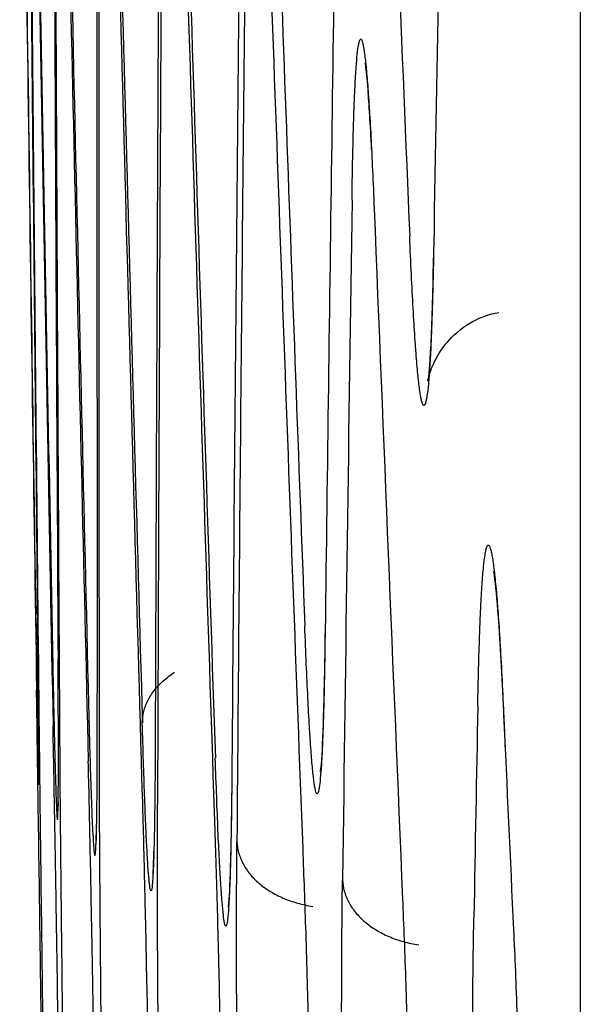
# Model space of a CAD drawing. Units: inches. Extents: x 0 to 6887, y 0 to 4912.
# Drawn here: x 2225 to 2231, y 2104 to 2114 of the extents above; entities that cross this region are included whole.
import ezdxf

# ---------------------------------------------------------------- set-up
doc = ezdxf.new("R2010")
doc.units = ezdxf.units.IN
doc.header["$MEASUREMENT"] = 0
doc.layers.add('LG-Product', color=3, linetype='Continuous')

msp = doc.modelspace()

# ---------------------------------------------------------------- linework, layer by layer
at = {"layer": 'LG-Product'}
msp.add_line((2231.097, 2180.316), (2231.097, 2060.188), dxfattribs=at)
for centre, major_axis, ratio, start_param, end_param in [((11502.611, 2178.941), (-9277.777, 0), 0.71325, 0.008843, 0.010696), ((11502.611, 2156.464), (-9277.484, 0), 0.700909, 0.005589, 0.007441), ((11502.611, 2200.12), (-9277.972, 0), 0.71325, 0.0121, 0.013952), ((11502.611, 2134.912), (-9277.092, 0), 0.700909, 0.002332, 0.004185), ((11502.611, 2178.164), (9277.768, 0), 0.71325, 3.150438, 3.152291), ((11502.611, 2221.299), (-9278.069, 0), 0.71325, 0.015357, 0.017212), ((11502.611, 2155.673), (9277.471, 0), 0.700909, 3.147179, 3.149034), ((11502.611, 2113.36), (9276.602, 0), 0.700909, 3.140668, 3.142518), ((11502.611, 2199.343), (9277.967, 0), 0.71325, 3.153695, 3.155548), ((11502.611, 2242.478), (9278.067, 0), 0.71325, 3.160209, 3.162062), ((11502.611, 2091.808), (9276.013, 0), 0.700909, 3.137408, 3.13926), ((11502.611, 2134.121), (9277.076, 0), 0.700909, 3.143922, 3.145777), ((11502.611, 2220.522), (9278.067, 0), 0.71325, 3.156952, 3.158805), ((11502.611, 2263.657), (9277.967, 0), 0.71325, 3.163467, 3.16532), ((11502.611, 2112.569), (-9276.582, 0), 0.700909, 6.28226, 6.28411), ((11502.611, 2070.256), (9275.326, 0), 0.700909, 3.134149, 3.136002), ((11502.611, 2241.7), (-9278.069, 0), 0.71325, 0.018614, 0.020469), ((11502.611, 2285.712), (9277.758, 0), 0.71325, 3.16686, 3.168443), ((11502.611, 2049.596), (9274.574, 0), 0.700909, 3.131026, 3.132609), ((11502.611, 2091.017), (-9275.989, 0), 0.700909, 6.279, 6.280855), ((11502.611, 2262.879), (-9277.972, 0), 0.71325, 0.021872, 0.023724), ((11502.611, 2309.1), (9277.42, 0), 0.71325, 3.170456, 3.17136), ((11502.611, 2030.293), (9273.791, 0), 0.700909, 3.128109, 3.129013), ((11502.611, 2068.858), (-9275.278, 0), 0.700909, 6.275834, 6.277506), ((11502.611, 2283.462), (-9277.784, 0), 0.71325, 0.025222, 0.026891), ((11502.611, 2045.415), (-9274.411, 0), 0.700909, 6.272861, 6.273961), ((11502.611, 2302.783), (-9277.523, 0), 0.71325, 0.028769, 0.029867), ((11502.611, 2021.366), (-9273.402, 0), 0.700909, 6.269979, 6.270321), ((11502.611, 2321.507), (-9277.192, 0), 0.71325, 0.032406, 0.032749)]:
    msp.add_ellipse(centre, major_axis=major_axis, ratio=ratio, start_param=start_param, end_param=end_param, dxfattribs=at)
for points, knots in [([(2228.694, 2112.529), (2228.696, 2112.67), (2228.698, 2112.802), (2228.703, 2113.05), (2228.706, 2113.165), (2228.71, 2113.326), (2228.712, 2113.377), (2228.714, 2113.452), (2228.715, 2113.476), (2228.717, 2113.523), (2228.718, 2113.546), (2228.722, 2113.658), (2228.726, 2113.738), (2228.734, 2113.88), (2228.743, 2114.003), (2228.752, 2114.091), (2228.758, 2114.135), (2228.759, 2114.143), (2228.762, 2114.158), (2228.763, 2114.165), (2228.767, 2114.184), (2228.769, 2114.195), (2228.777, 2114.219), (2228.788, 2114.233), (2228.799, 2114.211), (2228.807, 2114.181), (2228.81, 2114.168), (2228.814, 2114.146), (2228.816, 2114.138), (2228.818, 2114.121), (2228.82, 2114.111), (2228.827, 2114.063), (2228.839, 2113.967), (2228.851, 2113.835), (2228.86, 2113.723), (2228.863, 2113.683), (2228.867, 2113.619), (2228.869, 2113.598), (2228.872, 2113.553), (2228.873, 2113.53), (2228.881, 2113.413), (2228.893, 2113.209), (2228.904, 2112.972), (2228.916, 2112.719), (2228.921, 2112.583), (2228.927, 2112.44)], [0, 0, 0, 0, 0.0625, 0.0625, 0.125, 0.125, 0.15625, 0.15625, 0.171875, 0.171875, 0.1875, 0.1875, 0.25, 0.25, 0.3125, 0.375, 0.375, 0.390625, 0.390625, 0.40625, 0.40625, 0.4375, 0.4375, 0.5, 0.5625, 0.5625, 0.59375, 0.59375, 0.609375, 0.609375, 0.625, 0.625, 0.6875, 0.75, 0.75, 0.78125, 0.78125, 0.796875, 0.796875, 0.8125, 0.8125, 0.875, 0.9375, 0.9375, 1, 1, 1, 1]), ([(2228.83, 2113.977), (2228.83, 2113.977), (2228.837, 2113.934), (2228.862, 2113.695), (2228.883, 2113.332), (2228.897, 2113.064)], [0, 0, 0, 0, 0.15393, 0.513093, 1, 1, 1, 1]), ([(2229.554, 2112.062), (2229.552, 2111.921), (2229.549, 2111.789), (2229.543, 2111.541), (2229.54, 2111.426), (2229.534, 2111.265), (2229.533, 2111.214), (2229.53, 2111.14), (2229.529, 2111.115), (2229.527, 2111.068), (2229.526, 2111.045), (2229.521, 2110.933), (2229.516, 2110.853), (2229.507, 2110.711), (2229.498, 2110.588), (2229.488, 2110.5), (2229.481, 2110.457), (2229.48, 2110.449), (2229.477, 2110.434), (2229.475, 2110.427), (2229.471, 2110.407), (2229.469, 2110.397), (2229.46, 2110.373), (2229.449, 2110.359), (2229.437, 2110.381), (2229.428, 2110.412), (2229.425, 2110.424), (2229.42, 2110.446), (2229.419, 2110.454), (2229.415, 2110.472), (2229.414, 2110.481), (2229.406, 2110.53), (2229.394, 2110.625), (2229.381, 2110.757), (2229.372, 2110.87), (2229.368, 2110.91), (2229.364, 2110.974), (2229.362, 2110.995), (2229.359, 2111.04), (2229.357, 2111.063), (2229.35, 2111.18), (2229.337, 2111.385), (2229.325, 2111.622), (2229.313, 2111.875), (2229.307, 2112.01), (2229.301, 2112.154)], [0, 0, 0, 0, 0.0625, 0.0625, 0.125, 0.125, 0.15625, 0.15625, 0.171875, 0.171875, 0.1875, 0.1875, 0.25, 0.25, 0.3125, 0.375, 0.375, 0.390625, 0.390625, 0.40625, 0.40625, 0.4375, 0.4375, 0.5, 0.5625, 0.5625, 0.59375, 0.59375, 0.609375, 0.609375, 0.625, 0.625, 0.6875, 0.75, 0.75, 0.78125, 0.78125, 0.796875, 0.796875, 0.8125, 0.8125, 0.875, 0.9375, 0.9375, 1, 1, 1, 1]), ([(2229.548, 2111.921), (2229.545, 2111.721), (2229.534, 2111.205), (2229.511, 2110.786), (2229.491, 2110.612), (2229.493, 2110.637), (2229.517, 2110.728), (2229.582, 2110.881), (2229.72, 2111.081), (2229.949, 2111.267), (2230.14, 2111.33), (2230.238, 2111.348)], [0, 0, 0, 0, 0.165402, 0.480047, 0.64766, 0.723967, 0.775637, 0.817843, 0.872177, 0.940252, 1, 1, 1, 1]), ([(2230.018, 2107.204), (2230.02, 2107.345), (2230.023, 2107.477), (2230.03, 2107.724), (2230.033, 2107.84), (2230.039, 2108.001), (2230.041, 2108.052), (2230.044, 2108.126), (2230.045, 2108.151), (2230.047, 2108.198), (2230.048, 2108.221), (2230.053, 2108.333), (2230.058, 2108.413), (2230.068, 2108.555), (2230.078, 2108.678), (2230.089, 2108.766), (2230.096, 2108.809), (2230.097, 2108.818), (2230.1, 2108.833), (2230.102, 2108.84), (2230.106, 2108.859), (2230.109, 2108.869), (2230.118, 2108.894), (2230.13, 2108.908), (2230.143, 2108.886), (2230.153, 2108.855), (2230.156, 2108.843), (2230.161, 2108.821), (2230.163, 2108.813), (2230.166, 2108.795), (2230.168, 2108.786), (2230.176, 2108.738), (2230.19, 2108.642), (2230.203, 2108.51), (2230.214, 2108.398), (2230.217, 2108.358), (2230.222, 2108.294), (2230.224, 2108.273), (2230.227, 2108.228), (2230.229, 2108.205), (2230.238, 2108.088), (2230.251, 2107.884), (2230.264, 2107.647), (2230.277, 2107.394), (2230.284, 2107.258), (2230.29, 2107.115)], [0, 0, 0, 0, 0.0625, 0.0625, 0.125, 0.125, 0.15625, 0.15625, 0.171875, 0.171875, 0.1875, 0.1875, 0.25, 0.25, 0.3125, 0.375, 0.375, 0.390625, 0.390625, 0.40625, 0.40625, 0.4375, 0.4375, 0.5, 0.5625, 0.5625, 0.59375, 0.59375, 0.609375, 0.609375, 0.625, 0.625, 0.6875, 0.75, 0.75, 0.78125, 0.78125, 0.796875, 0.796875, 0.8125, 0.8125, 0.875, 0.9375, 0.9375, 1, 1, 1, 1]), ([(2230.182, 2108.626), (2230.182, 2108.626), (2230.185, 2108.615), (2230.205, 2108.472), (2230.247, 2107.988), (2230.282, 2107.277), (2230.302, 2106.83), (2230.304, 2106.779)], [0, 0, 0, 0, 0.040751, 0.215412, 0.544189, 0.949637, 1, 1, 1, 1]), ([(2225.364, 2108.166), (2225.366, 2108.022), (2225.368, 2107.886), (2225.372, 2107.632), (2225.374, 2107.514), (2225.377, 2107.348), (2225.378, 2107.294), (2225.379, 2107.217), (2225.379, 2107.192), (2225.38, 2107.143), (2225.381, 2107.119), (2225.383, 2107.002), (2225.384, 2106.918), (2225.387, 2106.769), (2225.389, 2106.637), (2225.391, 2106.542), (2225.392, 2106.493), (2225.393, 2106.484), (2225.393, 2106.466), (2225.393, 2106.458), (2225.394, 2106.436), (2225.394, 2106.424), (2225.395, 2106.393), (2225.396, 2106.37), (2225.397, 2106.384), (2225.397, 2106.409), (2225.398, 2106.419), (2225.398, 2106.445), (2225.398, 2106.46), (2225.398, 2106.512), (2225.397, 2106.6), (2225.397, 2106.724), (2225.396, 2106.831), (2225.396, 2106.868), (2225.395, 2106.929), (2225.395, 2106.95), (2225.395, 2106.993), (2225.394, 2107.015), (2225.393, 2107.127), (2225.392, 2107.226), (2225.39, 2107.439), (2225.389, 2107.555), (2225.387, 2107.802), (2225.385, 2107.934), (2225.384, 2108.075)], [0, 0, 0, 0, 0.0625, 0.0625, 0.125, 0.125, 0.15625, 0.15625, 0.171875, 0.171875, 0.1875, 0.1875, 0.25, 0.25, 0.3125, 0.375, 0.375, 0.390625, 0.390625, 0.40625, 0.40625, 0.4375, 0.4375, 0.5, 0.5625, 0.5625, 0.59375, 0.59375, 0.625, 0.625, 0.6875, 0.75, 0.75, 0.78125, 0.78125, 0.796875, 0.796875, 0.8125, 0.8125, 0.875, 0.875, 0.9375, 0.9375, 1, 1, 1, 1]), ([(2228.411, 2107.995), (2228.409, 2107.854), (2228.407, 2107.721), (2228.403, 2107.472), (2228.4, 2107.356), (2228.396, 2107.194), (2228.395, 2107.142), (2228.392, 2107.068), (2228.392, 2107.043), (2228.39, 2106.996), (2228.389, 2106.972), (2228.385, 2106.859), (2228.382, 2106.779), (2228.375, 2106.635), (2228.367, 2106.511), (2228.358, 2106.422), (2228.353, 2106.377), (2228.352, 2106.369), (2228.35, 2106.353), (2228.348, 2106.346), (2228.345, 2106.326), (2228.343, 2106.315), (2228.336, 2106.29), (2228.326, 2106.274), (2228.316, 2106.295), (2228.308, 2106.325), (2228.306, 2106.337), (2228.3, 2106.366), (2228.298, 2106.382), (2228.29, 2106.44), (2228.279, 2106.534), (2228.268, 2106.665), (2228.26, 2106.776), (2228.257, 2106.816), (2228.253, 2106.879), (2228.251, 2106.9), (2228.249, 2106.945), (2228.247, 2106.967), (2228.24, 2107.084), (2228.235, 2107.185), (2228.224, 2107.405), (2228.218, 2107.522), (2228.208, 2107.775), (2228.202, 2107.909), (2228.197, 2108.053)], [0, 0, 0, 0, 0.0625, 0.0625, 0.125, 0.125, 0.15625, 0.15625, 0.171875, 0.171875, 0.1875, 0.1875, 0.25, 0.25, 0.3125, 0.375, 0.375, 0.390625, 0.390625, 0.40625, 0.40625, 0.4375, 0.4375, 0.5, 0.5625, 0.5625, 0.59375, 0.59375, 0.625, 0.625, 0.6875, 0.75, 0.75, 0.78125, 0.78125, 0.796875, 0.796875, 0.8125, 0.8125, 0.875, 0.875, 0.9375, 0.9375, 1, 1, 1, 1]), ([(2228.41, 2108.022), (2228.41, 2107.996), (2228.405, 2107.59), (2228.39, 2106.979), (2228.373, 2106.598), (2228.358, 2106.514), (2228.359, 2106.514)], [0, 0, 0, 0, 0.029844, 0.473794, 0.872497, 1, 1, 1, 1]), ([(2225.542, 2107.793), (2225.544, 2107.649), (2225.547, 2107.514), (2225.552, 2107.259), (2225.555, 2107.141), (2225.559, 2106.975), (2225.56, 2106.921), (2225.562, 2106.845), (2225.562, 2106.819), (2225.564, 2106.77), (2225.564, 2106.746), (2225.567, 2106.629), (2225.57, 2106.545), (2225.574, 2106.396), (2225.578, 2106.265), (2225.582, 2106.169), (2225.584, 2106.12), (2225.585, 2106.111), (2225.585, 2106.094), (2225.586, 2106.086), (2225.587, 2106.063), (2225.588, 2106.051), (2225.59, 2106.02), (2225.593, 2105.998), (2225.596, 2106.011), (2225.597, 2106.036), (2225.598, 2106.046), (2225.599, 2106.072), (2225.599, 2106.087), (2225.601, 2106.139), (2225.602, 2106.227), (2225.603, 2106.351), (2225.604, 2106.458), (2225.604, 2106.495), (2225.604, 2106.556), (2225.604, 2106.577), (2225.604, 2106.62), (2225.604, 2106.642), (2225.604, 2106.754), (2225.604, 2106.853), (2225.603, 2107.066), (2225.603, 2107.182), (2225.602, 2107.429), (2225.601, 2107.561), (2225.6, 2107.702)], [0, 0, 0, 0, 0.0625, 0.0625, 0.125, 0.125, 0.15625, 0.15625, 0.171875, 0.171875, 0.1875, 0.1875, 0.25, 0.25, 0.3125, 0.375, 0.375, 0.390625, 0.390625, 0.40625, 0.40625, 0.4375, 0.4375, 0.5, 0.5625, 0.5625, 0.59375, 0.59375, 0.625, 0.625, 0.6875, 0.75, 0.75, 0.78125, 0.78125, 0.796875, 0.796875, 0.8125, 0.8125, 0.875, 0.875, 0.9375, 0.9375, 1, 1, 1, 1]), ([(2226.487, 2107.03), (2226.488, 2107.069), (2226.492, 2107.109), (2226.511, 2107.186), (2226.525, 2107.225), (2226.563, 2107.299), (2226.586, 2107.335), (2226.64, 2107.405), (2226.671, 2107.438), (2226.741, 2107.501), (2226.78, 2107.53), (2226.823, 2107.558), (2226.825, 2107.559), (2226.826, 2107.56)], [0, 0, 0, 0, 0.198506, 0.198506, 0.397012, 0.397012, 0.595518, 0.595518, 0.794024, 0.794024, 0.99253, 0.99253, 1, 1, 1, 1]), ([(2225.916, 2107.403), (2225.92, 2107.259), (2225.923, 2107.124), (2225.93, 2106.872), (2225.933, 2106.753), (2225.938, 2106.588), (2225.939, 2106.536), (2225.942, 2106.459), (2225.943, 2106.434), (2225.944, 2106.385), (2225.945, 2106.362), (2225.949, 2106.246), (2225.952, 2106.163), (2225.958, 2106.015), (2225.964, 2105.885), (2225.97, 2105.79), (2225.973, 2105.743), (2225.974, 2105.734), (2225.975, 2105.717), (2225.976, 2105.709), (2225.977, 2105.687), (2225.979, 2105.675), (2225.982, 2105.645), (2225.987, 2105.624), (2225.991, 2105.64), (2225.994, 2105.665), (2225.995, 2105.676), (2225.997, 2105.696), (2225.997, 2105.703), (2225.998, 2105.718), (2225.999, 2105.727), (2226.001, 2105.771), (2226.004, 2105.86), (2226.007, 2105.986), (2226.008, 2106.094), (2226.009, 2106.132), (2226.01, 2106.193), (2226.01, 2106.214), (2226.01, 2106.257), (2226.01, 2106.28), (2226.011, 2106.393), (2226.013, 2106.592), (2226.013, 2106.823), (2226.013, 2107.072), (2226.013, 2107.204), (2226.013, 2107.346)], [0, 0, 0, 0, 0.0625, 0.0625, 0.125, 0.125, 0.15625, 0.15625, 0.171875, 0.171875, 0.1875, 0.1875, 0.25, 0.25, 0.3125, 0.375, 0.375, 0.390625, 0.390625, 0.40625, 0.40625, 0.4375, 0.4375, 0.5, 0.5625, 0.5625, 0.59375, 0.59375, 0.609375, 0.609375, 0.625, 0.625, 0.6875, 0.75, 0.75, 0.78125, 0.78125, 0.796875, 0.796875, 0.8125, 0.8125, 0.875, 0.9375, 0.9375, 1, 1, 1, 1]), ([(2225.49, 2098.942), (2225.488, 2099.076), (2225.487, 2099.218), (2225.483, 2099.514), (2225.481, 2099.669), (2225.478, 2099.91), (2225.477, 2099.992), (2225.475, 2100.118), (2225.474, 2100.16), (2225.473, 2100.246), (2225.473, 2100.289), (2225.47, 2100.504), (2225.467, 2100.68), (2225.463, 2101.039), (2225.458, 2101.404), (2225.453, 2101.781), (2225.449, 2102.021), (2225.449, 2102.069), (2225.447, 2102.166), (2225.447, 2102.215), (2225.445, 2102.36), (2225.443, 2102.457), (2225.439, 2102.749), (2225.434, 2103.137), (2225.429, 2103.526), (2225.425, 2103.818), (2225.423, 2103.915), (2225.421, 2104.109), (2225.419, 2104.207), (2225.415, 2104.496), (2225.41, 2104.877), (2225.405, 2105.246), (2225.401, 2105.518), (2225.399, 2105.608), (2225.397, 2105.742), (2225.397, 2105.786), (2225.396, 2105.875), (2225.395, 2105.919), (2225.392, 2106.137), (2225.389, 2106.306), (2225.385, 2106.631), (2225.382, 2106.788), (2225.378, 2107.089), (2225.376, 2107.233), (2225.374, 2107.371)], [0, 0, 0, 0, 0.0625, 0.0625, 0.125, 0.125, 0.15625, 0.15625, 0.171875, 0.171875, 0.1875, 0.1875, 0.25, 0.25, 0.3125, 0.375, 0.375, 0.390625, 0.390625, 0.40625, 0.40625, 0.4375, 0.4375, 0.5, 0.5625, 0.5625, 0.59375, 0.59375, 0.625, 0.625, 0.6875, 0.75, 0.75, 0.78125, 0.78125, 0.796875, 0.796875, 0.8125, 0.8125, 0.875, 0.875, 0.9375, 0.9375, 1, 1, 1, 1]), ([(2225.397, 2107.284), (2225.398, 2107.149), (2225.399, 2107.007), (2225.403, 2106.711), (2225.405, 2106.556), (2225.407, 2106.314), (2225.408, 2106.232), (2225.41, 2106.106), (2225.41, 2106.064), (2225.411, 2105.979), (2225.412, 2105.936), (2225.415, 2105.721), (2225.417, 2105.545), (2225.421, 2105.187), (2225.426, 2104.823), (2225.431, 2104.446), (2225.434, 2104.206), (2225.434, 2104.158), (2225.436, 2104.062), (2225.436, 2104.013), (2225.438, 2103.868), (2225.44, 2103.771), (2225.444, 2103.481), (2225.449, 2103.093), (2225.454, 2102.705), (2225.458, 2102.414), (2225.46, 2102.317), (2225.462, 2102.172), (2225.463, 2102.123), (2225.464, 2102.026), (2225.465, 2101.978), (2225.468, 2101.737), (2225.474, 2101.358), (2225.479, 2100.99), (2225.483, 2100.719), (2225.485, 2100.629), (2225.487, 2100.496), (2225.487, 2100.451), (2225.489, 2100.363), (2225.489, 2100.319), (2225.493, 2100.101), (2225.495, 2099.933), (2225.501, 2099.609), (2225.503, 2099.452), (2225.508, 2099.152), (2225.51, 2099.008), (2225.513, 2098.871)], [0, 0, 0, 0, 0.0625, 0.0625, 0.125, 0.125, 0.15625, 0.15625, 0.171875, 0.171875, 0.1875, 0.1875, 0.25, 0.25, 0.3125, 0.375, 0.375, 0.390625, 0.390625, 0.40625, 0.40625, 0.4375, 0.4375, 0.5, 0.5625, 0.5625, 0.59375, 0.59375, 0.609375, 0.609375, 0.625, 0.625, 0.6875, 0.75, 0.75, 0.78125, 0.78125, 0.796875, 0.796875, 0.8125, 0.8125, 0.875, 0.875, 0.9375, 0.9375, 1, 1, 1, 1]), ([(2225.664, 2098.569), (2225.663, 2098.703), (2225.662, 2098.845), (2225.659, 2099.141), (2225.657, 2099.296), (2225.655, 2099.537), (2225.654, 2099.619), (2225.653, 2099.745), (2225.653, 2099.787), (2225.652, 2099.873), (2225.651, 2099.916), (2225.649, 2100.131), (2225.647, 2100.307), (2225.643, 2100.666), (2225.638, 2101.031), (2225.634, 2101.408), (2225.631, 2101.648), (2225.63, 2101.696), (2225.629, 2101.793), (2225.628, 2101.842), (2225.626, 2101.987), (2225.625, 2102.084), (2225.621, 2102.376), (2225.616, 2102.764), (2225.61, 2103.153), (2225.606, 2103.445), (2225.605, 2103.542), (2225.602, 2103.736), (2225.601, 2103.834), (2225.596, 2104.124), (2225.591, 2104.504), (2225.585, 2104.873), (2225.58, 2105.145), (2225.579, 2105.235), (2225.577, 2105.369), (2225.576, 2105.413), (2225.574, 2105.502), (2225.574, 2105.546), (2225.57, 2105.765), (2225.567, 2105.933), (2225.561, 2106.259), (2225.558, 2106.415), (2225.553, 2106.716), (2225.55, 2106.86), (2225.547, 2106.998)], [0, 0, 0, 0, 0.0625, 0.0625, 0.125, 0.125, 0.15625, 0.15625, 0.171875, 0.171875, 0.1875, 0.1875, 0.25, 0.25, 0.3125, 0.375, 0.375, 0.390625, 0.390625, 0.40625, 0.40625, 0.4375, 0.4375, 0.5, 0.5625, 0.5625, 0.59375, 0.59375, 0.625, 0.625, 0.6875, 0.75, 0.75, 0.78125, 0.78125, 0.796875, 0.796875, 0.8125, 0.8125, 0.875, 0.875, 0.9375, 0.9375, 1, 1, 1, 1]), ([(2226.623, 2106.973), (2226.623, 2106.831), (2226.622, 2106.698), (2226.621, 2106.449), (2226.62, 2106.333), (2226.618, 2106.172), (2226.617, 2106.12), (2226.616, 2106.045), (2226.616, 2106.021), (2226.615, 2105.973), (2226.615, 2105.95), (2226.613, 2105.837), (2226.611, 2105.756), (2226.607, 2105.613), (2226.603, 2105.488), (2226.598, 2105.399), (2226.594, 2105.354), (2226.594, 2105.346), (2226.592, 2105.33), (2226.592, 2105.323), (2226.59, 2105.303), (2226.588, 2105.293), (2226.584, 2105.267), (2226.578, 2105.252), (2226.571, 2105.272), (2226.566, 2105.302), (2226.565, 2105.314), (2226.561, 2105.343), (2226.559, 2105.36), (2226.554, 2105.417), (2226.547, 2105.511), (2226.539, 2105.642), (2226.533, 2105.753), (2226.531, 2105.793), (2226.528, 2105.856), (2226.527, 2105.877), (2226.525, 2105.922), (2226.524, 2105.944), (2226.519, 2106.061), (2226.515, 2106.162), (2226.507, 2106.382), (2226.503, 2106.499), (2226.495, 2106.752), (2226.491, 2106.886), (2226.487, 2107.03)], [0, 0, 0, 0, 0.0625, 0.0625, 0.125, 0.125, 0.15625, 0.15625, 0.171875, 0.171875, 0.1875, 0.1875, 0.25, 0.25, 0.3125, 0.375, 0.375, 0.390625, 0.390625, 0.40625, 0.40625, 0.4375, 0.4375, 0.5, 0.5625, 0.5625, 0.59375, 0.59375, 0.625, 0.625, 0.6875, 0.75, 0.75, 0.78125, 0.78125, 0.796875, 0.796875, 0.8125, 0.8125, 0.875, 0.875, 0.9375, 0.9375, 1, 1, 1, 1]), ([(2225.616, 2106.911), (2225.617, 2106.776), (2225.618, 2106.634), (2225.62, 2106.338), (2225.621, 2106.183), (2225.623, 2105.941), (2225.624, 2105.859), (2225.625, 2105.733), (2225.626, 2105.691), (2225.627, 2105.606), (2225.627, 2105.563), (2225.629, 2105.348), (2225.631, 2105.172), (2225.635, 2104.814), (2225.639, 2104.45), (2225.643, 2104.073), (2225.646, 2103.833), (2225.647, 2103.785), (2225.648, 2103.689), (2225.649, 2103.64), (2225.65, 2103.495), (2225.652, 2103.398), (2225.655, 2103.108), (2225.661, 2102.72), (2225.666, 2102.332), (2225.67, 2102.041), (2225.672, 2101.944), (2225.674, 2101.799), (2225.675, 2101.75), (2225.676, 2101.653), (2225.677, 2101.605), (2225.681, 2101.364), (2225.687, 2100.985), (2225.693, 2100.617), (2225.697, 2100.346), (2225.699, 2100.256), (2225.701, 2100.123), (2225.702, 2100.078), (2225.703, 2099.99), (2225.704, 2099.946), (2225.708, 2099.728), (2225.711, 2099.56), (2225.717, 2099.236), (2225.72, 2099.08), (2225.727, 2098.78), (2225.73, 2098.636), (2225.733, 2098.498)], [0, 0, 0, 0, 0.0625, 0.0625, 0.125, 0.125, 0.15625, 0.15625, 0.171875, 0.171875, 0.1875, 0.1875, 0.25, 0.25, 0.3125, 0.375, 0.375, 0.390625, 0.390625, 0.40625, 0.40625, 0.4375, 0.4375, 0.5, 0.5625, 0.5625, 0.59375, 0.59375, 0.609375, 0.609375, 0.625, 0.625, 0.6875, 0.75, 0.75, 0.78125, 0.78125, 0.796875, 0.796875, 0.8125, 0.8125, 0.875, 0.875, 0.9375, 0.9375, 1, 1, 1, 1]), ([(2227.43, 2106.6), (2227.429, 2106.458), (2227.428, 2106.325), (2227.425, 2106.076), (2227.423, 2105.96), (2227.42, 2105.799), (2227.419, 2105.747), (2227.418, 2105.672), (2227.417, 2105.648), (2227.416, 2105.6), (2227.415, 2105.577), (2227.412, 2105.464), (2227.41, 2105.383), (2227.404, 2105.24), (2227.398, 2105.115), (2227.391, 2105.026), (2227.387, 2104.981), (2227.386, 2104.973), (2227.384, 2104.957), (2227.383, 2104.95), (2227.381, 2104.931), (2227.379, 2104.92), (2227.373, 2104.894), (2227.365, 2104.879), (2227.357, 2104.899), (2227.351, 2104.929), (2227.348, 2104.941), (2227.344, 2104.97), (2227.342, 2104.987), (2227.335, 2105.044), (2227.326, 2105.138), (2227.317, 2105.269), (2227.31, 2105.38), (2227.307, 2105.42), (2227.304, 2105.483), (2227.303, 2105.504), (2227.3, 2105.549), (2227.299, 2105.572), (2227.293, 2105.688), (2227.288, 2105.79), (2227.279, 2106.009), (2227.274, 2106.127), (2227.265, 2106.379), (2227.26, 2106.514), (2227.255, 2106.657)], [0, 0, 0, 0, 0.0625, 0.0625, 0.125, 0.125, 0.15625, 0.15625, 0.171875, 0.171875, 0.1875, 0.1875, 0.25, 0.25, 0.3125, 0.375, 0.375, 0.390625, 0.390625, 0.40625, 0.40625, 0.4375, 0.4375, 0.5, 0.5625, 0.5625, 0.59375, 0.59375, 0.625, 0.625, 0.6875, 0.75, 0.75, 0.78125, 0.78125, 0.796875, 0.796875, 0.8125, 0.8125, 0.875, 0.875, 0.9375, 0.9375, 1, 1, 1, 1]), ([(2226.034, 2098.196), (2226.034, 2098.33), (2226.033, 2098.472), (2226.032, 2098.768), (2226.031, 2098.923), (2226.029, 2099.164), (2226.029, 2099.246), (2226.028, 2099.372), (2226.028, 2099.414), (2226.027, 2099.5), (2226.027, 2099.543), (2226.025, 2099.758), (2226.023, 2099.934), (2226.02, 2100.293), (2226.016, 2100.658), (2226.012, 2101.035), (2226.009, 2101.275), (2226.008, 2101.323), (2226.007, 2101.42), (2226.007, 2101.469), (2226.005, 2101.614), (2226.004, 2101.712), (2226, 2102.003), (2225.995, 2102.391), (2225.989, 2102.78), (2225.985, 2103.072), (2225.983, 2103.169), (2225.98, 2103.364), (2225.979, 2103.461), (2225.974, 2103.751), (2225.968, 2104.131), (2225.962, 2104.5), (2225.957, 2104.772), (2225.955, 2104.862), (2225.953, 2104.996), (2225.952, 2105.041), (2225.95, 2105.129), (2225.949, 2105.173), (2225.945, 2105.392), (2225.942, 2105.561), (2225.935, 2105.886), (2225.932, 2106.043), (2225.925, 2106.343), (2225.921, 2106.488), (2225.918, 2106.626)], [0, 0, 0, 0, 0.0625, 0.0625, 0.125, 0.125, 0.15625, 0.15625, 0.171875, 0.171875, 0.1875, 0.1875, 0.25, 0.25, 0.3125, 0.375, 0.375, 0.390625, 0.390625, 0.40625, 0.40625, 0.4375, 0.4375, 0.5, 0.5625, 0.5625, 0.59375, 0.59375, 0.625, 0.625, 0.6875, 0.75, 0.75, 0.78125, 0.78125, 0.796875, 0.796875, 0.8125, 0.8125, 0.875, 0.875, 0.9375, 0.9375, 1, 1, 1, 1]), ([(2226.033, 2106.554), (2226.033, 2106.42), (2226.033, 2106.278), (2226.034, 2105.982), (2226.035, 2105.827), (2226.036, 2105.586), (2226.037, 2105.504), (2226.038, 2105.378), (2226.038, 2105.336), (2226.039, 2105.25), (2226.039, 2105.207), (2226.04, 2104.992), (2226.042, 2104.816), (2226.045, 2104.457), (2226.048, 2104.093), (2226.052, 2103.715), (2226.055, 2103.475), (2226.056, 2103.427), (2226.057, 2103.33), (2226.057, 2103.282), (2226.059, 2103.136), (2226.06, 2103.039), (2226.064, 2102.748), (2226.069, 2102.359), (2226.075, 2101.97), (2226.079, 2101.679), (2226.081, 2101.581), (2226.084, 2101.387), (2226.085, 2101.29), (2226.09, 2101), (2226.096, 2100.62), (2226.103, 2100.251), (2226.108, 2099.978), (2226.11, 2099.888), (2226.112, 2099.755), (2226.113, 2099.71), (2226.115, 2099.622), (2226.116, 2099.578), (2226.12, 2099.359), (2226.124, 2099.19), (2226.131, 2098.865), (2226.135, 2098.708), (2226.142, 2098.407), (2226.146, 2098.263), (2226.149, 2098.125)], [0, 0, 0, 0, 0.0625, 0.0625, 0.125, 0.125, 0.15625, 0.15625, 0.171875, 0.171875, 0.1875, 0.1875, 0.25, 0.25, 0.3125, 0.375, 0.375, 0.390625, 0.390625, 0.40625, 0.40625, 0.4375, 0.4375, 0.5, 0.5625, 0.5625, 0.59375, 0.59375, 0.625, 0.625, 0.6875, 0.75, 0.75, 0.78125, 0.78125, 0.796875, 0.796875, 0.8125, 0.8125, 0.875, 0.875, 0.9375, 0.9375, 1, 1, 1, 1]), ([(2227.43, 2106.622), (2227.43, 2106.59), (2227.427, 2106.174), (2227.416, 2105.556), (2227.401, 2105.171), (2227.39, 2105.091), (2227.391, 2105.091)], [0, 0, 0, 0, 0.035477, 0.476172, 0.873485, 1, 1, 1, 1]), ([(2226.486, 2106.253), (2226.49, 2106.115), (2226.494, 2105.97), (2226.502, 2105.669), (2226.506, 2105.512), (2226.511, 2105.266), (2226.513, 2105.183), (2226.516, 2105.056), (2226.517, 2105.013), (2226.519, 2104.927), (2226.52, 2104.883), (2226.525, 2104.665), (2226.528, 2104.488), (2226.536, 2104.126), (2226.543, 2103.758), (2226.549, 2103.379), (2226.553, 2103.138), (2226.554, 2103.089), (2226.556, 2102.992), (2226.556, 2102.943), (2226.559, 2102.797), (2226.56, 2102.7), (2226.565, 2102.408), (2226.57, 2102.019), (2226.575, 2101.631), (2226.579, 2101.34), (2226.58, 2101.243), (2226.582, 2101.097), (2226.582, 2101.049), (2226.583, 2100.952), (2226.584, 2100.903), (2226.587, 2100.663), (2226.59, 2100.285), (2226.594, 2099.918), (2226.596, 2099.648), (2226.596, 2099.559), (2226.597, 2099.427), (2226.598, 2099.383), (2226.598, 2099.295), (2226.598, 2099.251), (2226.6, 2099.035), (2226.6, 2098.869), (2226.602, 2098.548), (2226.602, 2098.394), (2226.602, 2098.099), (2226.602, 2097.957), (2226.602, 2097.823)], [0, 0, 0, 0, 0.0625, 0.0625, 0.125, 0.125, 0.15625, 0.15625, 0.171875, 0.171875, 0.1875, 0.1875, 0.25, 0.25, 0.3125, 0.375, 0.375, 0.390625, 0.390625, 0.40625, 0.40625, 0.4375, 0.4375, 0.5, 0.5625, 0.5625, 0.59375, 0.59375, 0.609375, 0.609375, 0.625, 0.625, 0.6875, 0.75, 0.75, 0.78125, 0.78125, 0.796875, 0.796875, 0.8125, 0.8125, 0.875, 0.875, 0.9375, 0.9375, 1, 1, 1, 1]), ([(2225.601, 2106.202), (2225.599, 2106.14), (2225.599, 2106.112), (2225.599, 2106.105), (2225.599, 2106.105)], [0, 0, 0, 0, 0.869365, 1, 1, 1, 1]), ([(2226.763, 2097.736), (2226.759, 2097.873), (2226.755, 2098.017), (2226.746, 2098.317), (2226.742, 2098.474), (2226.736, 2098.718), (2226.734, 2098.801), (2226.731, 2098.928), (2226.73, 2098.971), (2226.728, 2099.057), (2226.727, 2099.101), (2226.722, 2099.318), (2226.718, 2099.496), (2226.711, 2099.856), (2226.703, 2100.224), (2226.697, 2100.603), (2226.692, 2100.843), (2226.692, 2100.892), (2226.69, 2100.989), (2226.689, 2101.037), (2226.687, 2101.183), (2226.685, 2101.281), (2226.681, 2101.572), (2226.675, 2101.961), (2226.67, 2102.35), (2226.666, 2102.641), (2226.665, 2102.738), (2226.663, 2102.932), (2226.662, 2103.029), (2226.659, 2103.318), (2226.655, 2103.697), (2226.652, 2104.063), (2226.65, 2104.334), (2226.65, 2104.423), (2226.649, 2104.556), (2226.649, 2104.6), (2226.648, 2104.688), (2226.648, 2104.731), (2226.647, 2104.948), (2226.647, 2105.115), (2226.646, 2105.436), (2226.646, 2105.591), (2226.646, 2105.888), (2226.646, 2106.03), (2226.647, 2106.165)], [0, 0, 0, 0, 0.0625, 0.0625, 0.125, 0.125, 0.15625, 0.15625, 0.171875, 0.171875, 0.1875, 0.1875, 0.25, 0.25, 0.3125, 0.375, 0.375, 0.390625, 0.390625, 0.40625, 0.40625, 0.4375, 0.4375, 0.5, 0.5625, 0.5625, 0.59375, 0.59375, 0.625, 0.625, 0.6875, 0.75, 0.75, 0.78125, 0.78125, 0.796875, 0.796875, 0.8125, 0.8125, 0.875, 0.875, 0.9375, 0.9375, 1, 1, 1, 1]), ([(2226.004, 2105.943), (2226.002, 2105.873), (2226.001, 2105.799), (2225.999, 2105.773), (2225.999, 2105.773)], [0, 0, 0, 0, 0.629475, 1, 1, 1, 1]), ([(2227.249, 2105.897), (2227.254, 2105.76), (2227.259, 2105.616), (2227.268, 2105.315), (2227.272, 2105.159), (2227.279, 2104.914), (2227.281, 2104.831), (2227.284, 2104.704), (2227.285, 2104.662), (2227.288, 2104.576), (2227.289, 2104.532), (2227.294, 2104.315), (2227.298, 2104.137), (2227.306, 2103.776), (2227.313, 2103.409), (2227.32, 2103.03), (2227.325, 2102.789), (2227.326, 2102.741), (2227.327, 2102.644), (2227.328, 2102.595), (2227.33, 2102.449), (2227.332, 2102.352), (2227.337, 2102.06), (2227.342, 2101.671), (2227.347, 2101.282), (2227.351, 2100.991), (2227.352, 2100.894), (2227.354, 2100.7), (2227.355, 2100.603), (2227.358, 2100.314), (2227.362, 2099.935), (2227.364, 2099.568), (2227.366, 2099.298), (2227.366, 2099.208), (2227.367, 2099.076), (2227.367, 2099.031), (2227.367, 2098.944), (2227.368, 2098.9), (2227.368, 2098.683), (2227.369, 2098.516), (2227.369, 2098.195), (2227.369, 2098.04), (2227.368, 2097.743), (2227.367, 2097.601), (2227.366, 2097.466)], [0, 0, 0, 0, 0.0625, 0.0625, 0.125, 0.125, 0.15625, 0.15625, 0.171875, 0.171875, 0.1875, 0.1875, 0.25, 0.25, 0.3125, 0.375, 0.375, 0.390625, 0.390625, 0.40625, 0.40625, 0.4375, 0.4375, 0.5, 0.5625, 0.5625, 0.59375, 0.59375, 0.625, 0.625, 0.6875, 0.75, 0.75, 0.78125, 0.78125, 0.796875, 0.796875, 0.8125, 0.8125, 0.875, 0.875, 0.9375, 0.9375, 1, 1, 1, 1]), ([(2227.6, 2097.353), (2227.595, 2097.49), (2227.59, 2097.634), (2227.58, 2097.934), (2227.575, 2098.091), (2227.568, 2098.335), (2227.566, 2098.418), (2227.563, 2098.545), (2227.562, 2098.588), (2227.559, 2098.674), (2227.558, 2098.717), (2227.553, 2098.935), (2227.548, 2099.112), (2227.54, 2099.473), (2227.532, 2099.84), (2227.525, 2100.219), (2227.521, 2100.46), (2227.52, 2100.508), (2227.518, 2100.605), (2227.517, 2100.654), (2227.515, 2100.8), (2227.513, 2100.897), (2227.509, 2101.189), (2227.503, 2101.578), (2227.498, 2101.966), (2227.495, 2102.257), (2227.493, 2102.354), (2227.491, 2102.548), (2227.49, 2102.646), (2227.488, 2102.934), (2227.484, 2103.313), (2227.482, 2103.68), (2227.481, 2103.95), (2227.48, 2104.039), (2227.48, 2104.172), (2227.48, 2104.216), (2227.479, 2104.304), (2227.479, 2104.348), (2227.479, 2104.564), (2227.479, 2104.731), (2227.479, 2105.053), (2227.479, 2105.207), (2227.481, 2105.504), (2227.481, 2105.646), (2227.483, 2105.781)], [0, 0, 0, 0, 0.0625, 0.0625, 0.125, 0.125, 0.15625, 0.15625, 0.171875, 0.171875, 0.1875, 0.1875, 0.25, 0.25, 0.3125, 0.375, 0.375, 0.390625, 0.390625, 0.40625, 0.40625, 0.4375, 0.4375, 0.5, 0.5625, 0.5625, 0.59375, 0.59375, 0.625, 0.625, 0.6875, 0.75, 0.75, 0.78125, 0.78125, 0.796875, 0.796875, 0.8125, 0.8125, 0.875, 0.875, 0.9375, 0.9375, 1, 1, 1, 1]), ([(2227.483, 2105.781), (2227.484, 2105.741), (2227.49, 2105.701), (2227.512, 2105.623), (2227.527, 2105.584), (2227.566, 2105.509), (2227.591, 2105.473), (2227.647, 2105.404), (2227.679, 2105.371), (2227.751, 2105.31), (2227.791, 2105.281), (2227.876, 2105.229), (2227.921, 2105.205), (2228.018, 2105.164), (2228.068, 2105.146), (2228.172, 2105.117), (2228.226, 2105.105), (2228.281, 2105.097)], [0, 0, 0, 0, 0.125, 0.125, 0.25, 0.25, 0.375, 0.375, 0.5, 0.5, 0.625, 0.625, 0.75, 0.75, 0.875, 0.875, 1, 1, 1, 1]), ([(2226.606, 2105.679), (2226.602, 2105.567), (2226.6, 2105.468), (2226.596, 2105.435), (2226.596, 2105.434)], [0, 0, 0, 0, 0.712014, 1, 1, 1, 1]), ([(2228.181, 2105.535), (2228.186, 2105.397), (2228.192, 2105.254), (2228.202, 2104.953), (2228.207, 2104.797), (2228.214, 2104.552), (2228.217, 2104.469), (2228.22, 2104.342), (2228.221, 2104.3), (2228.224, 2104.213), (2228.225, 2104.17), (2228.231, 2103.952), (2228.235, 2103.775), (2228.244, 2103.414), (2228.252, 2103.047), (2228.259, 2102.668), (2228.264, 2102.427), (2228.265, 2102.379), (2228.266, 2102.281), (2228.267, 2102.233), (2228.27, 2102.087), (2228.271, 2101.989), (2228.276, 2101.698), (2228.282, 2101.309), (2228.287, 2100.92), (2228.29, 2100.629), (2228.291, 2100.532), (2228.293, 2100.338), (2228.294, 2100.24), (2228.297, 2099.952), (2228.3, 2099.573), (2228.302, 2099.206), (2228.303, 2098.935), (2228.303, 2098.846), (2228.304, 2098.713), (2228.304, 2098.669), (2228.304, 2098.581), (2228.304, 2098.538), (2228.304, 2098.321), (2228.304, 2098.154), (2228.303, 2097.832), (2228.303, 2097.678), (2228.301, 2097.381), (2228.3, 2097.239), (2228.298, 2097.103)], [0, 0, 0, 0, 0.0625, 0.0625, 0.125, 0.125, 0.15625, 0.15625, 0.171875, 0.171875, 0.1875, 0.1875, 0.25, 0.25, 0.3125, 0.375, 0.375, 0.390625, 0.390625, 0.40625, 0.40625, 0.4375, 0.4375, 0.5, 0.5625, 0.5625, 0.59375, 0.59375, 0.625, 0.625, 0.6875, 0.75, 0.75, 0.78125, 0.78125, 0.796875, 0.796875, 0.8125, 0.8125, 0.875, 0.875, 0.9375, 0.9375, 1, 1, 1, 1]), ([(2228.71, 2096.964), (2228.705, 2097.101), (2228.699, 2097.245), (2228.688, 2097.546), (2228.683, 2097.702), (2228.675, 2097.947), (2228.673, 2098.03), (2228.669, 2098.157), (2228.668, 2098.2), (2228.665, 2098.286), (2228.664, 2098.329), (2228.658, 2098.546), (2228.653, 2098.723), (2228.644, 2099.084), (2228.636, 2099.45), (2228.628, 2099.829), (2228.624, 2100.069), (2228.623, 2100.117), (2228.621, 2100.214), (2228.62, 2100.263), (2228.618, 2100.408), (2228.616, 2100.505), (2228.611, 2100.796), (2228.605, 2101.184), (2228.6, 2101.571), (2228.597, 2101.862), (2228.596, 2101.959), (2228.595, 2102.104), (2228.594, 2102.152), (2228.593, 2102.249), (2228.593, 2102.297), (2228.591, 2102.537), (2228.588, 2102.915), (2228.586, 2103.28), (2228.586, 2103.55), (2228.585, 2103.639), (2228.585, 2103.771), (2228.585, 2103.815), (2228.585, 2103.903), (2228.585, 2103.946), (2228.585, 2104.162), (2228.586, 2104.329), (2228.587, 2104.649), (2228.588, 2104.803), (2228.59, 2105.099), (2228.592, 2105.241), (2228.594, 2105.376)], [0, 0, 0, 0, 0.0625, 0.0625, 0.125, 0.125, 0.15625, 0.15625, 0.171875, 0.171875, 0.1875, 0.1875, 0.25, 0.25, 0.3125, 0.375, 0.375, 0.390625, 0.390625, 0.40625, 0.40625, 0.4375, 0.4375, 0.5, 0.5625, 0.5625, 0.59375, 0.59375, 0.609375, 0.609375, 0.625, 0.625, 0.6875, 0.75, 0.75, 0.78125, 0.78125, 0.796875, 0.796875, 0.8125, 0.8125, 0.875, 0.875, 0.9375, 0.9375, 1, 1, 1, 1]), ([(2228.594, 2105.376), (2228.596, 2105.336), (2228.602, 2105.296), (2228.624, 2105.217), (2228.639, 2105.179), (2228.679, 2105.104), (2228.703, 2105.068), (2228.76, 2104.998), (2228.793, 2104.965), (2228.865, 2104.904), (2228.904, 2104.875), (2228.99, 2104.823), (2229.035, 2104.8), (2229.132, 2104.758), (2229.182, 2104.74), (2229.287, 2104.711), (2229.341, 2104.699), (2229.396, 2104.691)], [0, 0, 0, 0, 0.125, 0.125, 0.25, 0.25, 0.375, 0.375, 0.5, 0.5, 0.625, 0.625, 0.75, 0.75, 0.875, 0.875, 1, 1, 1, 1]), ([(2229.226, 2105.178), (2229.231, 2105.04), (2229.237, 2104.895), (2229.249, 2104.594), (2229.254, 2104.437), (2229.262, 2104.191), (2229.265, 2104.108), (2229.269, 2103.981), (2229.27, 2103.938), (2229.272, 2103.852), (2229.274, 2103.808), (2229.28, 2103.59), (2229.285, 2103.413), (2229.294, 2103.051), (2229.302, 2102.683), (2229.31, 2102.304), (2229.315, 2102.063), (2229.316, 2102.014), (2229.318, 2101.917), (2229.318, 2101.868), (2229.321, 2101.722), (2229.323, 2101.625), (2229.327, 2101.333), (2229.333, 2100.944), (2229.338, 2100.556), (2229.341, 2100.264), (2229.342, 2100.167), (2229.344, 2100.022), (2229.344, 2099.973), (2229.345, 2099.876), (2229.346, 2099.828), (2229.348, 2099.588), (2229.35, 2099.209), (2229.352, 2098.843), (2229.352, 2098.573), (2229.352, 2098.483), (2229.352, 2098.351), (2229.352, 2098.307), (2229.352, 2098.219), (2229.352, 2098.176), (2229.352, 2097.96), (2229.352, 2097.793), (2229.35, 2097.473), (2229.349, 2097.318), (2229.346, 2097.023), (2229.344, 2096.882), (2229.342, 2096.747)], [0, 0, 0, 0, 0.0625, 0.0625, 0.125, 0.125, 0.15625, 0.15625, 0.171875, 0.171875, 0.1875, 0.1875, 0.25, 0.25, 0.3125, 0.375, 0.375, 0.390625, 0.390625, 0.40625, 0.40625, 0.4375, 0.4375, 0.5, 0.5625, 0.5625, 0.59375, 0.59375, 0.609375, 0.609375, 0.625, 0.625, 0.6875, 0.75, 0.75, 0.78125, 0.78125, 0.796875, 0.796875, 0.8125, 0.8125, 0.875, 0.875, 0.9375, 0.9375, 1, 1, 1, 1]), ([(2230.093, 2096.531), (2230.087, 2096.668), (2230.081, 2096.813), (2230.068, 2097.114), (2230.062, 2097.271), (2230.054, 2097.516), (2230.051, 2097.599), (2230.047, 2097.726), (2230.045, 2097.769), (2230.043, 2097.856), (2230.041, 2097.899), (2230.035, 2098.117), (2230.03, 2098.295), (2230.02, 2098.657), (2230.011, 2099.025), (2230.003, 2099.405), (2229.998, 2099.647), (2229.997, 2099.695), (2229.995, 2099.793), (2229.994, 2099.842), (2229.991, 2099.988), (2229.99, 2100.085), (2229.985, 2100.378), (2229.979, 2100.768), (2229.974, 2101.157), (2229.971, 2101.449), (2229.97, 2101.546), (2229.968, 2101.692), (2229.968, 2101.741), (2229.967, 2101.838), (2229.967, 2101.887), (2229.965, 2102.128), (2229.963, 2102.507), (2229.962, 2102.874), (2229.961, 2103.145), (2229.961, 2103.235), (2229.962, 2103.368), (2229.962, 2103.412), (2229.962, 2103.499), (2229.962, 2103.543), (2229.963, 2103.76), (2229.964, 2103.927), (2229.966, 2104.248), (2229.968, 2104.403), (2229.972, 2104.699), (2229.974, 2104.841), (2229.977, 2104.976)], [0, 0, 0, 0, 0.0625, 0.0625, 0.125, 0.125, 0.15625, 0.15625, 0.171875, 0.171875, 0.1875, 0.1875, 0.25, 0.25, 0.3125, 0.375, 0.375, 0.390625, 0.390625, 0.40625, 0.40625, 0.4375, 0.4375, 0.5, 0.5625, 0.5625, 0.59375, 0.59375, 0.609375, 0.609375, 0.625, 0.625, 0.6875, 0.75, 0.75, 0.78125, 0.78125, 0.796875, 0.796875, 0.8125, 0.8125, 0.875, 0.875, 0.9375, 0.9375, 1, 1, 1, 1]), ([(2230.394, 2104.848), (2230.4, 2104.71), (2230.407, 2104.566), (2230.419, 2104.264), (2230.425, 2104.107), (2230.433, 2103.862), (2230.436, 2103.779), (2230.44, 2103.651), (2230.442, 2103.609), (2230.445, 2103.522), (2230.446, 2103.479), (2230.453, 2103.261), (2230.458, 2103.083), (2230.467, 2102.722), (2230.477, 2102.354), (2230.485, 2101.974), (2230.49, 2101.733), (2230.491, 2101.685), (2230.492, 2101.588), (2230.493, 2101.539), (2230.496, 2101.393), (2230.498, 2101.295), (2230.503, 2101.004), (2230.509, 2100.615), (2230.513, 2100.226), (2230.516, 2099.935), (2230.517, 2099.838), (2230.519, 2099.692), (2230.519, 2099.643), (2230.52, 2099.547), (2230.52, 2099.498), (2230.522, 2099.258), (2230.524, 2098.879), (2230.525, 2098.513), (2230.526, 2098.243), (2230.525, 2098.154), (2230.525, 2098.021), (2230.525, 2097.977), (2230.525, 2097.889), (2230.525, 2097.846), (2230.524, 2097.63), (2230.523, 2097.463), (2230.521, 2097.143), (2230.519, 2096.989), (2230.515, 2096.693), (2230.512, 2096.552), (2230.51, 2096.417)], [0, 0, 0, 0, 0.0625, 0.0625, 0.125, 0.125, 0.15625, 0.15625, 0.171875, 0.171875, 0.1875, 0.1875, 0.25, 0.25, 0.3125, 0.375, 0.375, 0.390625, 0.390625, 0.40625, 0.40625, 0.4375, 0.4375, 0.5, 0.5625, 0.5625, 0.59375, 0.59375, 0.609375, 0.609375, 0.625, 0.625, 0.6875, 0.75, 0.75, 0.78125, 0.78125, 0.796875, 0.796875, 0.8125, 0.8125, 0.875, 0.875, 0.9375, 0.9375, 1, 1, 1, 1])]:
    msp.add_open_spline(points, degree=3, knots=knots, dxfattribs=at)

doc.saveas('drawing.dxf')
